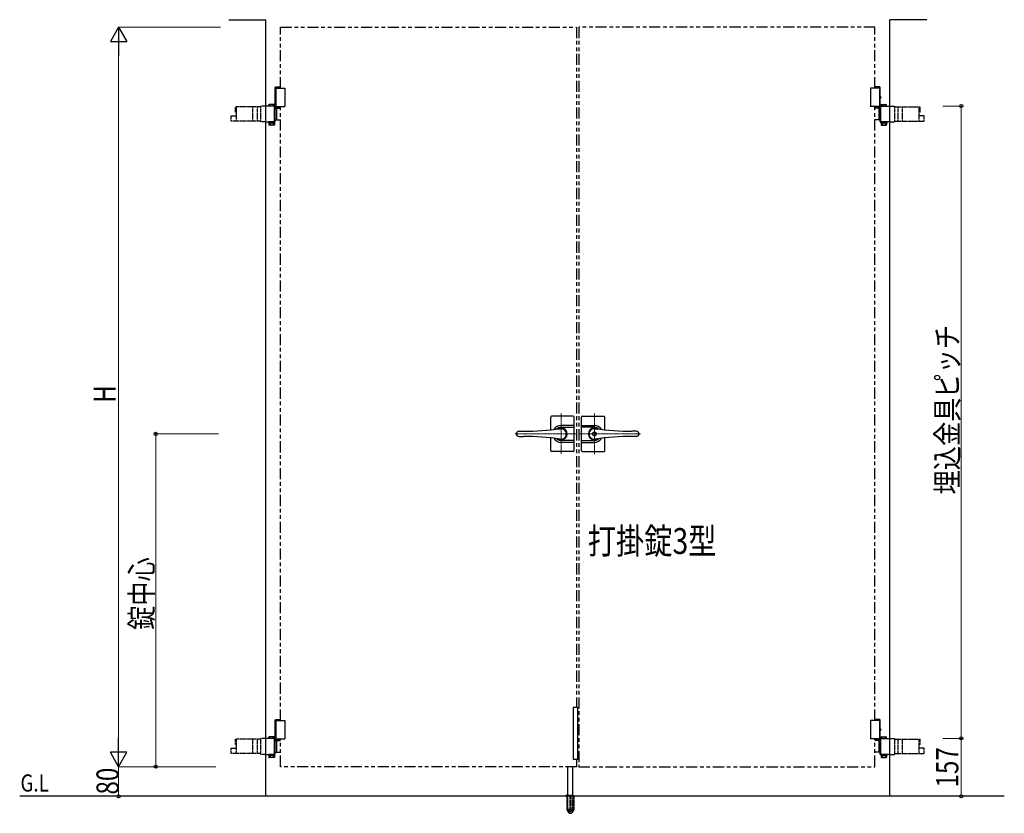
# Model space of a CAD drawing. Units: millimetres. Extents: x 0 to 8410, y 0 to 5940.
# Drawn here: x 2692 to 5353, y 2496 to 4642 of the extents above; entities that cross this region are included whole.
import ezdxf

# ---------------------------------------------------------------- set-up
doc = ezdxf.new("R2010")
doc.units = ezdxf.units.MM
for name, pattern in [('YCENTER_1', [13, 10, -1, 1, -1]), ('YDOT_1', [2, 1, -1]), ('YHIDDEN_1', [4, 3, -1]), ('想像線1', [14.5, 6, -1.5, 2, -1.5, 2, -1.5])]:
    doc.linetypes.add(name, pattern=pattern)
for name, color, linetype, lineweight in [('USER1', 3, 'Continuous', 13), ('YKK_12', 2, 'Continuous', 13), ('YKK_13', 4, 'Continuous', 30), ('YKK_A1', 4, 'Continuous', 30), ('YKK_D', 6, 'Continuous', 13)]:
    doc.layers.add(name, color=color, linetype=linetype, lineweight=lineweight)
doc.styles.add('text-b', font='extslim2.shx', dxfattribs={"width": 0.8, "bigfont": 'extfont2.shx'})

msp = doc.modelspace()

# ---------------------------------------------------------------- linework, layer by layer
at = {"layer": 'YKK_12', "linetype": 'YCENTER_1', "lineweight": 13, "ltscale": 0.5}
for p, q in [((4155, 3577.3), (4155, 3467.3)), ((4245, 3577.3), (4245, 3467.3)), ((4197, 3522.3), (4030.7, 3522.3)), ((4203, 3522.3), (4369.3, 3522.3))]:
    msp.add_line(p, q, dxfattribs=at)
at = {"layer": 'YKK_13', "linetype": 'Continuous', "lineweight": 30, "ltscale": 0.5}
for p, q in [((4127, 3533.2), (4127, 3567.8)), ((4188, 3569.8), (4129, 3569.8)), ((4190, 3476.8), (4190, 3567.8)), ((4210, 3476.8), (4210, 3567.8)), ((4212, 3569.8), (4271, 3569.8)), ((4273, 3533.2), (4273, 3567.8)), ((4190, 3545.3), (4155, 3545.3)), ((4155, 3540.1), (4190, 3540.1)), ((4210, 3545.3), (4245, 3545.3)), ((4245, 3540.1), (4210, 3540.1)), ((4042, 3529.3), (4053.5, 3529.3)), ((4042, 3515.3), (4053.5, 3515.3)), ((4358.1, 3529.3), (4346.5, 3529.3)), ((4358.1, 3515.3), (4346.5, 3515.3)), ((4127, 3476.8), (4127, 3511.5)), ((4190, 3504.5), (4155, 3504.5)), ((4190, 3499.3), (4155, 3499.3)), ((4210, 3504.5), (4245, 3504.5)), ((4210, 3499.3), (4245, 3499.3)), ((4273, 3476.8), (4273, 3511.5)), ((4188, 3474.8), (4129, 3474.8)), ((4212, 3474.8), (4271, 3474.8))]:
    msp.add_line(p, q, dxfattribs=at)
at = {"layer": 'YKK_13', "linetype": 'YCENTER_1', "lineweight": 13, "ltscale": 0.5}
for p, q in [((4155, 3506.3), (4155, 3538.3)), ((4245, 3506.3), (4245, 3538.3))]:
    msp.add_line(p, q, dxfattribs=at)
at = {"layer": 'YKK_13', "linetype": 'Continuous', "lineweight": 30, "ltscale": 0.5}
for radius in [5.25, 4.75]:
    msp.add_circle((4245, 3522.3), radius, dxfattribs=at)
for centre, radius, start, end in [((4129, 3567.8), 2, 90, 180), ((4188, 3567.8), 2, 0, 90), ((4212, 3567.8), 2, 90, 180), ((4271, 3567.8), 2, 0, 90), ((4155, 3522.3), 23, 90, 149.1583), ((4155, 3522.3), 17.8, 90, 134.5144), ((4245, 3522.3), 23, 30.8417, 90), ((4245, 3522.3), 17.8, 45.4856, 90), ((4042, 3521.3), 8, 90, 172.8192), ((4042, 3523.3), 8, 187.1808, 270), ((4053.5, 4229.3), 700, 270, 278.1705), ((4053.5, 2815.3), 700, 81.8295, 90), ((4155, 3522.3), 16.3, 233.1028, 126.8972), ((4155, 3522.3), 14.2, 261.8295, 98.1705), ((4245, 3522.3), 16.3, 53.1028, 306.8972), ((4245, 3522.3), 14.2, 81.8295, 278.1705), ((4346.5, 4229.3), 700, 261.8295, 270), ((4346.5, 2815.3), 700, 90, 98.1705), ((4358.1, 3521.3), 8, 7.1808, 90), ((4358.1, 3523.3), 8, 270, 352.8192), ((4155, 3522.3), 23, 210.8417, 270), ((4155, 3522.3), 17.8, 225.4856, 270), ((4245, 3522.3), 23, 270, 329.1583), ((4245, 3522.3), 17.8, 270, 314.5144), ((4129, 3476.8), 2, 180, 270), ((4188, 3476.8), 2, 270, 0), ((4212, 3476.8), 2, 180, 270), ((4271, 3476.8), 2, 270, 0)]:
    msp.add_arc(centre, radius, start, end, dxfattribs=at)
at = {"layer": 'YKK_A1'}
for p, q in [((3257, 4642.3), (3357, 4642.3)), ((3357, 2542.3), (3357, 4642.3)), ((5043, 2542.3), (5043, 4642.3)), ((5143, 4642.3), (5043, 4642.3)), ((3382.5, 4458.3), (3383.7, 4460.3)), ((3382.5, 4458.3), (3397, 4458.3)), ((3382.5, 4435.3), (3382.5, 4458.3)), ((3382.5, 4457.3), (3408.5, 4457.3)), ((3383.7, 4460.3), (3397, 4460.3)), ((3384.5, 4457.3), (3384.5, 4407.3)), ((3408.5, 4457.3), (3408.5, 4407.3)), ((5017.5, 4457.3), (4991.5, 4457.3)), ((4991.5, 4457.3), (4991.5, 4407.3)), ((5016.4, 4460.3), (5003, 4460.3)), ((5017.5, 4458.3), (5003, 4458.3)), ((5015.5, 4457.3), (5015.5, 4407.3)), ((5017.5, 4458.3), (5016.4, 4460.3)), ((5017.5, 4435.3), (5017.5, 4458.3)), ((3382.5, 4434.4), (3381.9, 4434.4)), ((3382.5, 4430.2), (3381.9, 4430.2)), ((3382.5, 4404.3), (3382.5, 4429.4)), ((3383.5, 4432.7), (3382.9, 4432.7)), ((3383.5, 4431.9), (3382.9, 4431.9)), ((5016.6, 4432.7), (5017.2, 4432.7)), ((5016.6, 4431.9), (5017.2, 4431.9)), ((5017.5, 4404.3), (5017.5, 4429.4)), ((5017.6, 4434.4), (5018.2, 4434.4)), ((5017.6, 4430.2), (5018.2, 4430.2)), ((3381, 4367.3), (3381, 4407.4)), ((3382.5, 4407.3), (3408.5, 4407.3)), ((3382.5, 4404.3), (3382.5, 4403.3)), ((3382.5, 4404.3), (3397, 4404.3)), ((3382.8, 4365.8), (3382.8, 4408.9)), ((5017.5, 4407.3), (4991.5, 4407.3)), ((5017.5, 4404.3), (5003, 4404.3)), ((5017.2, 4365.8), (5017.2, 4408.9)), ((5017.5, 4404.3), (5017.5, 4403.3)), ((5019, 4367.3), (5019, 4407.4)), ((4200, 2782.3), (4188, 2782.3)), ((4188, 2782.3), (4188, 2642.3)), ((4200, 2642.3), (4200, 2782.3)), ((3382.5, 2748.3), (3383.7, 2750.3)), ((3382.5, 2748.3), (3397, 2748.3)), ((3382.5, 2725.3), (3382.5, 2748.3)), ((3382.5, 2747.3), (3408.5, 2747.3)), ((3383.7, 2750.3), (3397, 2750.3)), ((3384.5, 2747.3), (3384.5, 2697.3)), ((3408.5, 2747.3), (3408.5, 2697.3)), ((5017.5, 2747.3), (4991.5, 2747.3)), ((4991.5, 2747.3), (4991.5, 2697.3)), ((5016.4, 2750.3), (5003, 2750.3)), ((5017.5, 2748.3), (5003, 2748.3)), ((5015.5, 2747.3), (5015.5, 2697.3)), ((5017.5, 2748.3), (5016.4, 2750.3)), ((5017.5, 2725.3), (5017.5, 2748.3)), ((3382.5, 2724.4), (3381.9, 2724.4)), ((3382.5, 2720.2), (3381.9, 2720.2)), ((3382.5, 2694.3), (3382.5, 2719.4)), ((3383.5, 2722.7), (3382.9, 2722.7)), ((3383.5, 2721.9), (3382.9, 2721.9)), ((5016.6, 2722.7), (5017.2, 2722.7)), ((5016.6, 2721.9), (5017.2, 2721.9)), ((5017.5, 2694.3), (5017.5, 2719.4)), ((5017.6, 2724.4), (5018.2, 2724.4)), ((5017.6, 2720.2), (5018.2, 2720.2)), ((3381, 2657.3), (3381, 2697.4)), ((3382.5, 2697.3), (3408.5, 2697.3)), ((3382.5, 2694.3), (3382.5, 2693.3)), ((3382.5, 2694.3), (3397, 2694.3)), ((3382.8, 2655.8), (3382.8, 2698.9)), ((5017.5, 2697.3), (4991.5, 2697.3)), ((5017.5, 2694.3), (5003, 2694.3)), ((5017.2, 2655.8), (5017.2, 2698.9)), ((5017.5, 2694.3), (5017.5, 2693.3)), ((5019, 2657.3), (5019, 2697.4)), ((4200, 2642.3), (4188, 2642.3)), ((4173.5, 2545.3), (4173.5, 2622.3)), ((4186.5, 2545.3), (4186.5, 2622.3)), ((5352.7, 2542.3), (2692, 2542.3))]:
    msp.add_line(p, q, dxfattribs=at)
at = {"layer": 'YKK_A1', "linetype": '想像線1', "ltscale": 5}
for p, q in [((3397, 4622.3), (4197, 4622.3)), ((3397, 4457.3), (3397, 4622.3)), ((4197, 4622.3), (4197, 2782.3)), ((5003, 4622.3), (4203, 4622.3)), ((4203, 4622.3), (4203, 2622.3)), ((5003, 4457.3), (5003, 4622.3)), ((3397, 2747.3), (3397, 4407.3)), ((5003, 2747.3), (5003, 4407.3)), ((3397, 2622.3), (3397, 2697.3)), ((5003, 2622.3), (5003, 2697.3)), ((4197, 2642.3), (4197, 2622.3)), ((4197, 2622.3), (3397, 2622.3)), ((4203, 2622.3), (5003, 2622.3))]:
    msp.add_line(p, q, dxfattribs=at)
at = {"layer": 'YKK_A1', "linetype": 'YDOT_1'}
for p, q in [((3343.5, 4406.8), (3275, 4406.8)), ((3275, 4392.3), (3275, 4406.8)), ((3275, 4392.3), (3277.6, 4392.3)), ((3277.6, 4392.3), (3277.6, 4406.8)), ((3277.6, 4367.8), (3277.6, 4392.3)), ((3322.1, 4367.8), (3322.1, 4406.8)), ((3334.4, 4367.8), (3334.4, 4406.8)), ((3343.5, 4365.8), (3343.5, 4408.9)), ((3357, 4408.9), (3343.5, 4408.9)), ((5043, 4408.9), (5056.5, 4408.9)), ((5056.5, 4365.8), (5056.5, 4408.9)), ((5056.5, 4406.8), (5125, 4406.8)), ((5065.7, 4367.8), (5065.7, 4406.8)), ((5078, 4367.8), (5078, 4406.8)), ((5122.4, 4392.3), (5122.4, 4406.8)), ((5125, 4392.3), (5122.4, 4392.3)), ((5122.4, 4367.8), (5122.4, 4392.3)), ((5125, 4392.3), (5125, 4406.8)), ((3263.5, 4382.3), (3277.6, 4382.3)), ((3263.5, 4367.8), (3263.5, 4382.3)), ((3343.5, 4367.8), (3263.5, 4367.8)), ((3357, 4365.8), (3343.5, 4365.8)), ((5043, 4365.8), (5056.5, 4365.8)), ((5056.5, 4367.8), (5136.6, 4367.8)), ((5136.6, 4382.3), (5122.4, 4382.3)), ((5136.6, 4367.8), (5136.6, 4382.3)), ((3343.5, 2696.8), (3275, 2696.8)), ((3275, 2682.3), (3275, 2696.8)), ((3277.6, 2682.3), (3277.6, 2696.8)), ((3322.1, 2657.8), (3322.1, 2696.8)), ((3334.4, 2657.8), (3334.4, 2696.8)), ((3343.5, 2655.8), (3343.5, 2698.9)), ((3357, 2698.9), (3343.5, 2698.9)), ((5043, 2698.9), (5056.5, 2698.9)), ((5056.5, 2655.8), (5056.5, 2698.9)), ((5056.5, 2696.8), (5125, 2696.8)), ((5065.7, 2657.8), (5065.7, 2696.8)), ((5078, 2657.8), (5078, 2696.8)), ((5122.4, 2682.3), (5122.4, 2696.8)), ((5125, 2682.3), (5125, 2696.8)), ((3263.5, 2672.3), (3277.6, 2672.3)), ((3263.5, 2657.8), (3263.5, 2672.3)), ((3275, 2682.3), (3277.6, 2682.3)), ((3277.6, 2657.8), (3277.6, 2682.3)), ((5125, 2682.3), (5122.4, 2682.3)), ((5122.4, 2657.8), (5122.4, 2682.3)), ((5136.6, 2672.3), (5122.4, 2672.3)), ((5136.6, 2657.8), (5136.6, 2672.3)), ((3343.5, 2657.8), (3263.5, 2657.8)), ((3357, 2655.8), (3343.5, 2655.8)), ((5043, 2655.8), (5056.5, 2655.8)), ((5056.5, 2657.8), (5136.6, 2657.8)), ((4167, 2543.2), (4167, 2542.3)), ((4171, 2545.3), (4167.7, 2544.1)), ((4170.8, 2542.3), (4170.8, 2505.3)), ((4171, 2545.3), (4189, 2545.3)), ((4171.3, 2542.3), (4171.3, 2504.3)), ((4173.5, 2506.5), (4173.5, 2545.3)), ((4179, 2542.3), (4179, 2504.3)), ((4181, 2542.3), (4181, 2504.3)), ((4186.5, 2545.3), (4186.5, 2506.5)), ((4188.7, 2542.3), (4188.7, 2504.3)), ((4189.3, 2542.3), (4189.3, 2505.3)), ((4170.8, 2505.3), (4175.7, 2496.8)), ((4171.3, 2504.3), (4179, 2504.3)), ((4186.5, 2506.5), (4173.5, 2506.5)), ((4173.6, 2506.2), (4173.6, 2506.5)), ((4173.6, 2506.2), (4186.5, 2506.2)), ((4179, 2505.3), (4181, 2505.3)), ((4181, 2504.3), (4188.7, 2504.3)), ((4189.3, 2505.3), (4184.4, 2496.8)), ((4186.5, 2506.5), (4186.5, 2506.2)), ((4176.5, 2496.3), (4183.5, 2496.3))]:
    msp.add_line(p, q, dxfattribs=at)
at = {"layer": 'YKK_A1', "linetype": 'Continuous'}
for p, q in [((3382.8, 4408.9), (3357, 4408.9)), ((3366.3, 4412.9), (3365.3, 4412.3)), ((3365.3, 4408.9), (3365.3, 4412.3)), ((3379.3, 4412.9), (3366.3, 4412.9)), ((3369.1, 4408.9), (3369.1, 4412.3)), ((3376.6, 4408.9), (3376.6, 4412.3)), ((3379.3, 4412.9), (3380.3, 4412.3)), ((3380.3, 4408.9), (3380.3, 4412.3)), ((3381, 4407.4), (3382.8, 4407.4)), ((3382.5, 4403.3), (3397, 4403.3)), ((3385.9, 4403.3), (3385.9, 4371.3)), ((5017.5, 4403.3), (5003, 4403.3)), ((5014.1, 4403.3), (5014.1, 4371.3)), ((5017.2, 4408.9), (5043, 4408.9)), ((5019, 4407.4), (5017.2, 4407.4)), ((5020.7, 4412.9), (5019.7, 4412.3)), ((5019.7, 4408.9), (5019.7, 4412.3)), ((5020.7, 4412.9), (5033.7, 4412.9)), ((5023.5, 4408.9), (5023.5, 4412.3)), ((5031, 4408.9), (5031, 4412.3)), ((5033.7, 4412.9), (5034.7, 4412.3)), ((5034.7, 4408.9), (5034.7, 4412.3)), ((3357, 4365.8), (3382.8, 4365.8)), ((3380.5, 4365.8), (3365.1, 4365.8)), ((3365.1, 4365.8), (3365.1, 4363.8)), ((3365.1, 4363.8), (3380.5, 4363.8)), ((3365.3, 4363.8), (3365.3, 4357.9)), ((3380.3, 4363.8), (3365.3, 4363.8)), ((3369.1, 4363.8), (3369.1, 4357.9)), ((3376.6, 4363.8), (3376.6, 4357.9)), ((3380.3, 4363.8), (3380.3, 4357.9)), ((3380.5, 4363.8), (3380.5, 4365.8)), ((3381, 4387.8), (3382.8, 4387.8)), ((3381, 4386.8), (3382.8, 4386.8)), ((3381, 4367.3), (3382.8, 4367.3)), ((3382.8, 4371.3), (3397, 4371.3)), ((5017.2, 4371.3), (5003, 4371.3)), ((5019, 4387.8), (5017.2, 4387.8)), ((5019, 4386.8), (5017.2, 4386.8)), ((5019, 4367.3), (5017.2, 4367.3)), ((5043, 4365.8), (5017.2, 4365.8)), ((5019.5, 4365.8), (5034.9, 4365.8)), ((5019.5, 4363.8), (5019.5, 4365.8)), ((5034.9, 4363.8), (5019.5, 4363.8)), ((5019.7, 4363.8), (5019.7, 4357.9)), ((5019.7, 4363.8), (5034.7, 4363.8)), ((5023.5, 4363.8), (5023.5, 4357.9)), ((5031, 4363.8), (5031, 4357.9)), ((5034.7, 4363.8), (5034.7, 4357.9)), ((5034.9, 4365.8), (5034.9, 4363.8)), ((3366.3, 4357.3), (3365.3, 4357.9)), ((3379.3, 4357.3), (3366.3, 4357.3)), ((3379.3, 4357.3), (3380.3, 4357.9)), ((5020.7, 4357.3), (5019.7, 4357.9)), ((5020.7, 4357.3), (5033.7, 4357.3)), ((5033.7, 4357.3), (5034.7, 4357.9)), ((3382.8, 2698.9), (3357, 2698.9)), ((3366.3, 2702.9), (3365.3, 2702.3)), ((3365.3, 2698.9), (3365.3, 2702.3)), ((3379.3, 2702.9), (3366.3, 2702.9)), ((3369.1, 2698.9), (3369.1, 2702.3)), ((3376.6, 2698.9), (3376.6, 2702.3)), ((3379.3, 2702.9), (3380.3, 2702.3)), ((3380.3, 2698.9), (3380.3, 2702.3)), ((3381, 2697.4), (3382.8, 2697.4)), ((3382.5, 2693.3), (3397, 2693.3)), ((3385.9, 2693.3), (3385.9, 2661.3)), ((5017.5, 2693.3), (5003, 2693.3)), ((5014.1, 2693.3), (5014.1, 2661.3)), ((5017.2, 2698.9), (5043, 2698.9)), ((5019, 2697.4), (5017.2, 2697.4)), ((5020.7, 2702.9), (5019.7, 2702.3)), ((5019.7, 2698.9), (5019.7, 2702.3)), ((5020.7, 2702.9), (5033.7, 2702.9)), ((5023.5, 2698.9), (5023.5, 2702.3)), ((5031, 2698.9), (5031, 2702.3)), ((5033.7, 2702.9), (5034.7, 2702.3)), ((5034.7, 2698.9), (5034.7, 2702.3)), ((3381, 2677.8), (3382.8, 2677.8)), ((3381, 2676.8), (3382.8, 2676.8)), ((3382.8, 2661.3), (3397, 2661.3)), ((5017.2, 2661.3), (5003, 2661.3)), ((5019, 2677.8), (5017.2, 2677.8)), ((5019, 2676.8), (5017.2, 2676.8)), ((3357, 2655.8), (3382.8, 2655.8)), ((3380.5, 2655.8), (3365.1, 2655.8)), ((3365.1, 2655.8), (3365.1, 2653.8)), ((3365.1, 2653.8), (3380.5, 2653.8)), ((3365.3, 2653.8), (3365.3, 2647.9)), ((3380.3, 2653.8), (3365.3, 2653.8)), ((3366.3, 2647.3), (3365.3, 2647.9)), ((3379.3, 2647.3), (3366.3, 2647.3)), ((3369.1, 2653.8), (3369.1, 2647.9)), ((3376.6, 2653.8), (3376.6, 2647.9)), ((3379.3, 2647.3), (3380.3, 2647.9)), ((3380.3, 2653.8), (3380.3, 2647.9)), ((3380.5, 2653.8), (3380.5, 2655.8)), ((3381, 2657.3), (3382.8, 2657.3)), ((5019, 2657.3), (5017.2, 2657.3)), ((5043, 2655.8), (5017.2, 2655.8)), ((5019.5, 2655.8), (5034.9, 2655.8)), ((5019.5, 2653.8), (5019.5, 2655.8)), ((5034.9, 2653.8), (5019.5, 2653.8)), ((5019.7, 2653.8), (5019.7, 2647.9)), ((5019.7, 2653.8), (5034.7, 2653.8)), ((5020.7, 2647.3), (5019.7, 2647.9)), ((5020.7, 2647.3), (5033.7, 2647.3)), ((5023.5, 2653.8), (5023.5, 2647.9)), ((5031, 2653.8), (5031, 2647.9)), ((5033.7, 2647.3), (5034.7, 2647.9)), ((5034.7, 2653.8), (5034.7, 2647.9)), ((5034.9, 2655.8), (5034.9, 2653.8))]:
    msp.add_line(p, q, dxfattribs=at)
at = {"layer": 'YKK_A1', "linetype": 'YHIDDEN_1', "ltscale": 2}
for p, q in [((3368.7, 4363.8), (3368.7, 4365.8)), ((3376.9, 4363.8), (3376.9, 4365.8)), ((5023.1, 4363.8), (5023.1, 4365.8)), ((5031.3, 4363.8), (5031.3, 4365.8)), ((3368.7, 2653.8), (3368.7, 2655.8)), ((3376.9, 2653.8), (3376.9, 2655.8)), ((5023.1, 2653.8), (5023.1, 2655.8)), ((5031.3, 2653.8), (5031.3, 2655.8))]:
    msp.add_line(p, q, dxfattribs=at)
at = {"layer": 'YKK_A1', "linetype": 'YDOT_1', "ltscale": 2}
for p, q in [((4172.2, 2545.3), (4172.7, 2544.8)), ((4173, 2507.3), (4172.7, 2544.8)), ((4172.7, 2544.8), (4187.3, 2544.8)), ((4187, 2507.3), (4187.3, 2544.8)), ((4187.8, 2545.3), (4187.3, 2544.8))]:
    msp.add_line(p, q, dxfattribs=at)
at = {"layer": 'YKK_A1', "linetype": 'Continuous'}
for centre, radius, start, end in [((3367.2, 4409.6), 3.32, 55.6158, 124.3842), ((3372.8, 4400.5), 12.4, 72.412, 107.588), ((3378.4, 4409.6), 3.32, 55.6158, 124.3842), ((5021.6, 4409.6), 3.32, 55.6158, 124.3842), ((5027.2, 4400.5), 12.4, 72.412, 107.588), ((5032.9, 4409.6), 3.32, 55.6158, 124.3842), ((3367.2, 4360.6), 3.32, 235.6158, 304.3842), ((3372.8, 4369.7), 12.4, 252.412, 287.588), ((3378.4, 4360.6), 3.32, 235.6158, 304.3842), ((5021.6, 4360.6), 3.32, 235.6158, 304.3842), ((5027.2, 4369.7), 12.4, 252.412, 287.588), ((5032.9, 4360.6), 3.32, 235.6158, 304.3842), ((3367.2, 2699.6), 3.32, 55.6158, 124.3842), ((3372.8, 2690.5), 12.4, 72.412, 107.588), ((3378.4, 2699.6), 3.32, 55.6158, 124.3842), ((5021.6, 2699.6), 3.32, 55.6158, 124.3842), ((5027.2, 2690.5), 12.4, 72.412, 107.588), ((5032.9, 2699.6), 3.32, 55.6158, 124.3842), ((3367.2, 2650.6), 3.32, 235.6158, 304.3842), ((3372.8, 2659.7), 12.4, 252.412, 287.588), ((3378.4, 2650.6), 3.32, 235.6158, 304.3842), ((5021.6, 2650.6), 3.32, 235.6158, 304.3842), ((5027.2, 2659.7), 12.4, 252.412, 287.588), ((5032.9, 2650.6), 3.32, 235.6158, 304.3842)]:
    msp.add_arc(centre, radius, start, end, dxfattribs=at)
at = {"layer": 'YKK_A1', "linetype": 'YDOT_1'}
for centre, radius, start, end in [((4168, 2543.2), 1, 110, 180), ((4180, 2509.6), 7.3, 207.9418, 270), ((4180, 2509.6), 7.3, 270, 332.0582), ((4176.5, 2497.3), 1, 210, 270), ((4183.5, 2497.3), 1, 270, 330)]:
    msp.add_arc(centre, radius, start, end, dxfattribs=at)
at = {"layer": 'YKK_A1', "linetype": 'YDOT_1', "ltscale": 2}
msp.add_arc((4180, 2507.3), 7, 180.5, 359.5, dxfattribs=at)
at = {"layer": 'YKK_A1'}
for centre, major_axis, start_param, end_param in [((3383.8, 4432.3), (0, -3.5), 2.857754, 6.567024), ((3388.1, 4432.3), (0, 9), 1.335292, 1.430335), ((3388.1, 4432.3), (0, 9), 1.711258, 1.806301), ((3388.6, 4432.3), (0, 9), 1.335292, 1.430335), ((3388.6, 4432.3), (0, 9), 1.711258, 1.806301), ((3389.8, 4432.3), (0, 9), 1.524113, 1.61748), ((3383.8, 2722.3), (0, -3.5), 2.857754, 6.567024), ((3388.1, 2722.3), (0, 9), 1.335292, 1.430335), ((3388.1, 2722.3), (0, 9), 1.711258, 1.806301), ((3388.6, 2722.3), (0, 9), 1.335292, 1.430335), ((3388.6, 2722.3), (0, 9), 1.711258, 1.806301), ((3389.8, 2722.3), (0, 9), 1.524113, 1.61748)]:
    msp.add_ellipse(centre, major_axis=major_axis, ratio=0.707107, start_param=start_param, end_param=end_param, dxfattribs=at)
at = {"layer": 'YKK_A1', "extrusion": (0, 0, -1)}
for centre, major_axis, start_param, end_param in [((5016.2, 4432.3), (0, -3.5), 2.857754, 6.567024), ((5010.2, 4432.3), (0, 9), 1.524113, 1.61748), ((5011.4, 4432.3), (0, 9), 1.335292, 1.430335), ((5011.4, 4432.3), (0, 9), 1.711258, 1.806301), ((5012, 4432.3), (0, 9), 1.335292, 1.430335), ((5012, 4432.3), (0, 9), 1.711258, 1.806301), ((5016.2, 2722.3), (0, -3.5), 2.857754, 6.567024), ((5010.2, 2722.3), (0, 9), 1.524113, 1.61748), ((5011.4, 2722.3), (0, 9), 1.335292, 1.430335), ((5011.4, 2722.3), (0, 9), 1.711258, 1.806301), ((5012, 2722.3), (0, 9), 1.335292, 1.430335), ((5012, 2722.3), (0, 9), 1.711258, 1.806301)]:
    msp.add_ellipse(centre, major_axis=major_axis, ratio=0.707107, start_param=start_param, end_param=end_param, dxfattribs=at)
at = {"layer": 'YKK_A1'}
for points, knots in [([(3381.8, 4433.6), (3381.7, 4433.5), (3381.7, 4433.4), (3381.7, 4433.3), (3381.6, 4433.1), (3381.5, 4433), (3381.5, 4432.9), (3381.4, 4432.9), (3381.4, 4432.8)], [0, 0, 0, 0, 0.1660377, 0.3303258, 0.4893576, 0.640337, 0.7815789, 0.8599587, 0.8599587, 0.8599587, 0.8599587]), ([(3381.4, 4431.8), (3381.4, 4431.8), (3381.5, 4431.8), (3381.5, 4431.7), (3381.6, 4431.5), (3381.7, 4431.4), (3381.7, 4431.2), (3381.7, 4431.1), (3381.8, 4431.1)], [0, 0, 0, 0, 0.0783682, 0.2196115, 0.3705927, 0.529626, 0.6939153, 0.8599535, 0.8599535, 0.8599535, 0.8599535]), ([(3382.9, 4432.7), (3382.8, 4432.8), (3382.8, 4432.8), (3382.7, 4432.8), (3382.6, 4432.9), (3382.5, 4433), (3382.4, 4433.1), (3382.4, 4433.3), (3382.3, 4433.4), (3382.3, 4433.5), (3382.3, 4433.6)], [0, 0, 0, 0, 0.116458, 0.236113, 0.362305, 0.496955, 0.64059, 0.792617, 0.951605, 1.115527, 1.115527, 1.115527, 1.115527]), ([(3382.3, 4431.1), (3382.3, 4431.1), (3382.3, 4431.2), (3382.4, 4431.4), (3382.4, 4431.5), (3382.5, 4431.7), (3382.6, 4431.8), (3382.7, 4431.8), (3382.8, 4431.9), (3382.8, 4431.9), (3382.9, 4431.9)], [0, 0, 0, 0, 0.163922, 0.32291, 0.474935, 0.618569, 0.753217, 0.879409, 0.999064, 1.115521, 1.115521, 1.115521, 1.115521]), ([(5017.2, 4432.7), (5017.2, 4432.8), (5017.3, 4432.8), (5017.4, 4432.8), (5017.5, 4432.9), (5017.6, 4433), (5017.6, 4433.1), (5017.7, 4433.3), (5017.7, 4433.4), (5017.7, 4433.5), (5017.7, 4433.6)], [0, 0, 0, 0, 0.116458, 0.236113, 0.362305, 0.496955, 0.64059, 0.792617, 0.951605, 1.115527, 1.115527, 1.115527, 1.115527]), ([(5017.7, 4431.1), (5017.7, 4431.1), (5017.7, 4431.2), (5017.7, 4431.4), (5017.6, 4431.5), (5017.6, 4431.7), (5017.5, 4431.8), (5017.4, 4431.8), (5017.3, 4431.9), (5017.2, 4431.9), (5017.2, 4431.9)], [0, 0, 0, 0, 0.163922, 0.32291, 0.474935, 0.618569, 0.753217, 0.879409, 0.999064, 1.115521, 1.115521, 1.115521, 1.115521]), ([(5018.3, 4433.6), (5018.3, 4433.5), (5018.3, 4433.4), (5018.4, 4433.3), (5018.4, 4433.1), (5018.5, 4433), (5018.6, 4432.9), (5018.6, 4432.9), (5018.7, 4432.8)], [0, 0, 0, 0, 0.1660377, 0.3303258, 0.4893576, 0.640337, 0.7815789, 0.8599587, 0.8599587, 0.8599587, 0.8599587]), ([(5018.7, 4431.8), (5018.6, 4431.8), (5018.6, 4431.8), (5018.5, 4431.7), (5018.4, 4431.5), (5018.4, 4431.4), (5018.3, 4431.2), (5018.3, 4431.1), (5018.3, 4431.1)], [0, 0, 0, 0, 0.0783682, 0.2196115, 0.3705927, 0.529626, 0.6939153, 0.8599535, 0.8599535, 0.8599535, 0.8599535]), ([(3381.8, 2723.6), (3381.7, 2723.5), (3381.7, 2723.4), (3381.7, 2723.3), (3381.6, 2723.1), (3381.5, 2723), (3381.5, 2722.9), (3381.4, 2722.9), (3381.4, 2722.8)], [0, 0, 0, 0, 0.1660377, 0.3303258, 0.4893576, 0.640337, 0.7815789, 0.8599587, 0.8599587, 0.8599587, 0.8599587]), ([(3381.4, 2721.8), (3381.4, 2721.8), (3381.5, 2721.8), (3381.5, 2721.7), (3381.6, 2721.5), (3381.7, 2721.4), (3381.7, 2721.2), (3381.7, 2721.1), (3381.8, 2721.1)], [0, 0, 0, 0, 0.0783682, 0.2196115, 0.3705927, 0.529626, 0.6939153, 0.8599535, 0.8599535, 0.8599535, 0.8599535]), ([(3382.9, 2722.7), (3382.8, 2722.8), (3382.8, 2722.8), (3382.7, 2722.8), (3382.6, 2722.9), (3382.5, 2723), (3382.4, 2723.1), (3382.4, 2723.3), (3382.3, 2723.4), (3382.3, 2723.5), (3382.3, 2723.6)], [0, 0, 0, 0, 0.116458, 0.236113, 0.362305, 0.496955, 0.64059, 0.792617, 0.951605, 1.115527, 1.115527, 1.115527, 1.115527]), ([(3382.3, 2721.1), (3382.3, 2721.1), (3382.3, 2721.2), (3382.4, 2721.4), (3382.4, 2721.5), (3382.5, 2721.7), (3382.6, 2721.8), (3382.7, 2721.8), (3382.8, 2721.9), (3382.8, 2721.9), (3382.9, 2721.9)], [0, 0, 0, 0, 0.163922, 0.32291, 0.474935, 0.618569, 0.753217, 0.879409, 0.999064, 1.115521, 1.115521, 1.115521, 1.115521]), ([(5017.2, 2722.7), (5017.2, 2722.8), (5017.3, 2722.8), (5017.4, 2722.8), (5017.5, 2722.9), (5017.6, 2723), (5017.6, 2723.1), (5017.7, 2723.3), (5017.7, 2723.4), (5017.7, 2723.5), (5017.7, 2723.6)], [0, 0, 0, 0, 0.116458, 0.236113, 0.362305, 0.496955, 0.64059, 0.792617, 0.951605, 1.115527, 1.115527, 1.115527, 1.115527]), ([(5017.7, 2721.1), (5017.7, 2721.1), (5017.7, 2721.2), (5017.7, 2721.4), (5017.6, 2721.5), (5017.6, 2721.7), (5017.5, 2721.8), (5017.4, 2721.8), (5017.3, 2721.9), (5017.2, 2721.9), (5017.2, 2721.9)], [0, 0, 0, 0, 0.163922, 0.32291, 0.474935, 0.618569, 0.753217, 0.879409, 0.999064, 1.115521, 1.115521, 1.115521, 1.115521]), ([(5018.3, 2723.6), (5018.3, 2723.5), (5018.3, 2723.4), (5018.4, 2723.3), (5018.4, 2723.1), (5018.5, 2723), (5018.6, 2722.9), (5018.6, 2722.9), (5018.7, 2722.8)], [0, 0, 0, 0, 0.1660377, 0.3303258, 0.4893576, 0.640337, 0.7815789, 0.8599587, 0.8599587, 0.8599587, 0.8599587]), ([(5018.7, 2721.8), (5018.6, 2721.8), (5018.6, 2721.8), (5018.5, 2721.7), (5018.4, 2721.5), (5018.4, 2721.4), (5018.3, 2721.2), (5018.3, 2721.1), (5018.3, 2721.1)], [0, 0, 0, 0, 0.0783682, 0.2196115, 0.3705927, 0.529626, 0.6939153, 0.8599535, 0.8599535, 0.8599535, 0.8599535])]:
    msp.add_open_spline(points, degree=3, knots=knots, dxfattribs=at)
at = {"layer": 'YKK_D', "lineweight": -2}
for p, q in [((2959.5, 4622.3), (2937, 4583.4)), ((2959.5, 4622.3), (2982, 4583.4)), ((2959.5, 4622.3), (2959.5, 4544.4)), ((2937, 4583.4), (2982, 4583.4)), ((2959.5, 2622.3), (2959.5, 2700.3)), ((2959.5, 2622.3), (2937, 2661.3)), ((2982, 2661.3), (2937, 2661.3)), ((2959.5, 2622.3), (2982, 2661.3))]:
    msp.add_line(p, q, dxfattribs=at)
at = {"layer": 'YKK_D'}
for p, q in [((3234.5, 4622.3), (2958.5, 4622.3)), ((2959.5, 4577.3), (2959.5, 2667.3)), ((5186.6, 4408.9), (5237.6, 4408.9)), ((5236.6, 4408.9), (5236.6, 2698.9)), ((3229.4, 3522.3), (3058.5, 3522.3)), ((3059.5, 3522.3), (3059.5, 2622.3)), ((5186.6, 2698.9), (5237.6, 2698.9)), ((5186.6, 2698.9), (5237.6, 2698.9)), ((5236.6, 2698.9), (5236.6, 2542.3)), ((3222, 2622.3), (2958.5, 2622.3)), ((3222, 2622.3), (2958.5, 2622.3)), ((2959.5, 2622.3), (2959.5, 2542.3)), ((3222, 2622.3), (3058.5, 2622.3)), ((2964.5, 2542.3), (2958.5, 2542.3)), ((5187, 2542.3), (5237.6, 2542.3))]:
    msp.add_line(p, q, dxfattribs=at)
at = {"layer": 'YKK_D', "linetype": 'ByBlock', "lineweight": -2}
for centre in [(5236.6, 4408.9), (3059.5, 3522.3), (5236.6, 2698.9), (5236.6, 2698.9), (3059.5, 2622.3), (2959.5, 2542.3), (5236.6, 2542.3)]:
    msp.add_circle(centre, 4.25, dxfattribs=at)

# ---------------------------------------------------------------- texts
at = {"layer": 'USER1', "style": 'text-b', "width": 0.8}
for s, height, p in [('打掛錠3型', 70, (4227, 3197.6)), ('G.L', 46.36, (2694.3, 2555.2))]:
    msp.add_text(s, height=height, dxfattribs=at).set_placement(p)
at = {"layer": 'YKK_D', "style": 'text-b', "width": 0.8}
for s, p in [('埋込金具ピッチ', (5228.6, 3358.7)), ('H', (2951.5, 3606.3)), ('錠中心', (3051.5, 2992.3)), ('157', (5228.6, 2566.2)), ('80', (2959.5, 2547.1))]:
    msp.add_text(s, height=60, rotation=90, dxfattribs=at).set_placement(p)

doc.saveas('drawing.dxf')
